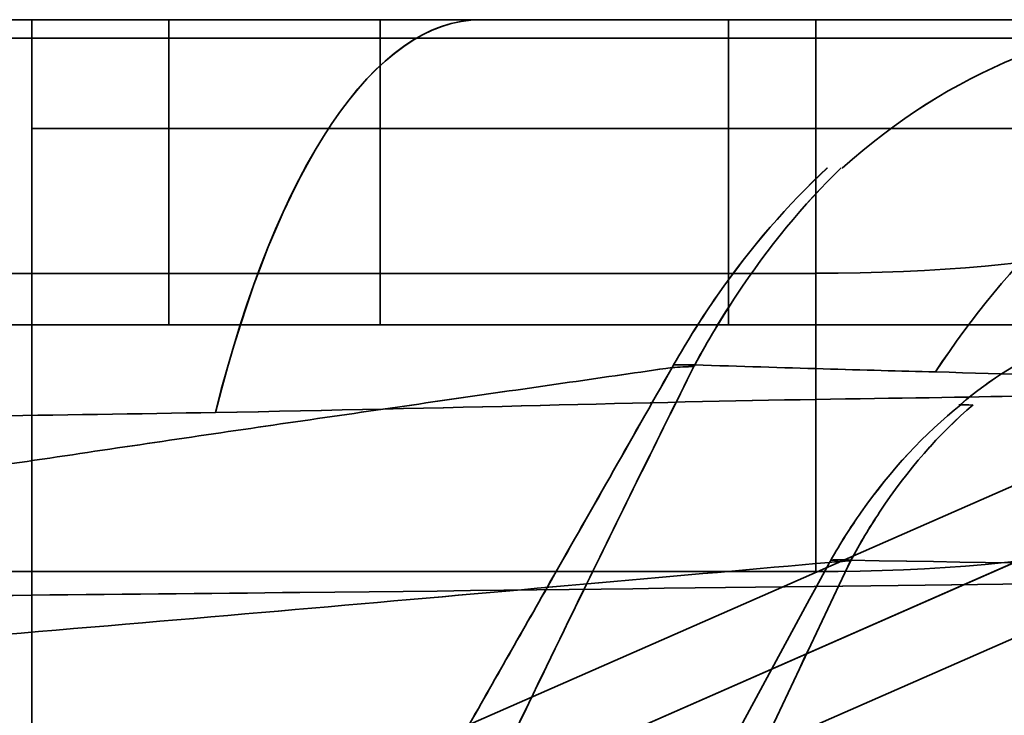
# Model space of a CAD drawing. Units: millimetres. Extents: x -301 to 301, y -603 to 73.
# Drawn here: x -289 to -287, y -505 to -504 of the extents above; entities that cross this region are included whole.
import ezdxf

# ---------------------------------------------------------------- set-up
doc = ezdxf.new("R2010")
doc.units = ezdxf.units.MM
doc.layers.add('1', color=7, linetype='Continuous', true_color=0xffffff)

msp = doc.modelspace()

# ---------------------------------------------------------------- linework, layer by layer
at = {"layer": '1', "color": 252, "linetype": 'Continuous', "lineweight": 35}
for p, q in [((-283.4645, -503.8999, 1051.1849), (-296.4142, -503.8999, 1064.1347)), ((-285.0748, -503.8999, 954.0821), (-293.4356, -503.8999, 954.0821)), ((-285.5739, -503.8999, 948.8801), (-292.9366, -503.8999, 948.8801)), ((-292.0032, -503.8999, 997.3205), (-287, -503.8999, 997.3205)), ((-284, -503.8999, 984.3205), (-291.0032, -503.8999, 984.3205)), ((-289, -503.8999, 648.8205), (-288, -503.8999, 648.8205)), ((-284.6777, -503.8999, 1038.0045), (-288.8, -503.8999, 1038.0045)), ((-288.8, -503.8999, 1046.3653), (-284.6777, -503.8999, 1046.3653)), ((-288.8, -503.8999, 1038.0045), (-288.8, -503.8999, 1046.3653)), ((-288.4851, -503.8999, 1006.9417), (-288.4851, -504.5999, 1006.9417)), ((-288.4851, -504.5999, 1022.6992), (-288.4851, -503.8999, 1022.6992)), ((-288.4851, -503.8999, 1006.9417), (-283.5149, -503.8999, 1005.6992)), ((-283.5149, -503.8999, 1023.9417), (-288.4851, -503.8999, 1022.6992)), ((-288, -503.8999, 648.8205), (-288, -504.5999, 648.8205)), ((-288, -503.8999, 687.8205), (-288, -504.5999, 687.8205)), ((-284, -503.8999, 687.8205), (-288, -503.8999, 687.8205)), ((-287.2, -503.8999, 533.5205), (-287.2, -504.5999, 533.5205)), ((-287.2, -503.8999, 533.5205), (-287, -503.8999, 533.5205)), ((-287, -504.5999, 997.3205), (-287, -503.8999, 997.3205)), ((-287, -504.5999, 649.8205), (-287, -503.8999, 649.8205)), ((-287, -503.8999, 682.8205), (-287, -504.5999, 682.8205)), ((-287, -503.8999, 649.8205), (-287, -503.8999, 682.8205)), ((-287, -504.5999, 533.5205), (-287, -503.8999, 533.5205)), ((-292.9345, -503.9425, 949.0821), (-285.5759, -503.9425, 949.0821)), ((-283.8, -503.9425, 1038.5056), (-288.8, -506.1355, 1039.7717)), ((-288.8, -506.1355, 1044.5981), (-283.8, -503.9425, 1045.8642)), ((-284.6777, -504.1499, 1045.9323), (-288.8, -504.1499, 1045.9323)), ((-288.8, -504.1499, 1038.4375), (-284.6777, -504.1499, 1038.4375)), ((-288.8, -504.5999, 1038.6974), (-288.8, -504.1499, 1038.4375)), ((-288.8, -504.5999, 1045.6725), (-288.8, -504.1499, 1045.9323)), ((-284.6777, -504.1499, 1045.9323), (-288.8, -505.9579, 1044.8884)), ((-288.8, -505.9579, 1039.4814), (-284.6777, -504.1499, 1038.4375)), ((-287, -504.482, 993.5816), (-289, -504.482, 993.5816)), ((-287, -504.482, 993.5816), (-287, -505.1667, 993.7272)), ((-296.4142, -504.5999, 1064.1347), (-283.4645, -504.5999, 1051.1849)), ((-285.5853, -504.5999, 948.8381), (-292.9251, -504.5999, 948.8381)), ((-285.7677, -504.5999, 954.0821), (-292.7428, -504.5999, 954.0821)), ((-287, -504.5999, 997.3205), (-292.0032, -504.5999, 997.3205)), ((-291.0032, -504.5999, 984.3205), (-284, -504.5999, 984.3205)), ((-289, -504.5999, 648.8205), (-288, -504.5999, 648.8205)), ((-288.8, -504.5999, 1037.8891), (-284.9057, -504.5999, 1037.8891)), ((-284.9057, -504.5999, 1046.4808), (-288.8, -504.5999, 1046.4808)), ((-288.8, -504.5999, 1037.8891), (-288.8, -504.5999, 1038.6974)), ((-288.8, -504.5999, 1038.6974), (-288.8, -504.5999, 1045.6725)), ((-288.8, -504.5999, 1045.6725), (-288.8, -504.5999, 1046.4808)), ((-284.9057, -504.5999, 1046.4808), (-288.8, -506.3079, 1045.4946)), ((-288.8, -506.3079, 1038.8752), (-284.9057, -504.5999, 1037.8891)), ((-288.8, -506.3079, 1045.4946), (-288.8, -504.5999, 1046.4808)), ((-288.8, -506.3079, 1038.8752), (-288.8, -504.5999, 1037.8891)), ((-288.8, -505.9579, 1044.8884), (-288.8, -504.5999, 1045.6725)), ((-288.8, -505.9579, 1039.4814), (-288.8, -504.5999, 1038.6974)), ((-288.4851, -504.5999, 1006.9417), (-283.5149, -504.5999, 1005.6992)), ((-283.5149, -504.5999, 1023.9417), (-288.4851, -504.5999, 1022.6992)), ((-284, -504.5999, 687.8205), (-288, -504.5999, 687.8205)), ((-287.2, -504.5999, 533.5205), (-287, -504.5999, 533.5205)), ((-287, -504.5999, 649.8205), (-287, -504.5999, 682.8205)), ((-287, -505.1667, 993.7272), (-289, -505.1667, 993.7272))]:
    msp.add_line(p, q, dxfattribs=at)
at = {"layer": '1', "color": 252, "linetype": 'Continuous', "lineweight": 35, "extrusion": (0, 1, 0)}
for centre, radius, start, end in [((287.2, 528.5205, -503.8999), 5, 0, 90), ((288, 685.8205, -503.8999), 2, 0, 90), ((288, 649.8205, -503.8999), 1, 180, 270), ((287, 996.3205, -503.8999), 1, 90, 143.9434), ((288, 1008.882, -504.5999), 2, 284.0362, 0), ((288, 1020.7589, -504.5999), 2, 0, 75.9638), ((285, 682.8205, -504.5999), 2, 0, 90), ((287, 538.5205, -504.5999), 5, 180, 270)]:
    msp.add_arc(centre, radius, start, end, dxfattribs=at)
at = {"layer": '1', "color": 252, "linetype": 'Continuous', "lineweight": 35, "extrusion": (0, -1, 0)}
for centre, radius, start, end in [((-288, 1008.882, 503.8999), 2, 180, 255.9638), ((-288, 1020.7589, 503.8999), 2, 104.0362, 180), ((-285, 682.8205, 503.8999), 2, 90, 180), ((-287, 538.5205, 503.8999), 5, 270, 0), ((-287.2, 528.5205, 504.5999), 5, 90, 180), ((-288, 685.8205, 504.5999), 2, 90, 180), ((-288, 649.8205, 504.5999), 1, 270, 0), ((-287, 996.3205, 504.5999), 1, 33.8522, 90)]:
    msp.add_arc(centre, radius, start, end, dxfattribs=at)
at = {"layer": '1', "color": 252, "linetype": 'Continuous', "lineweight": 35, "extrusion": (1, 0, 0)}
for centre, start, end in [((-504.3999, 1046.3653, -288.8), 300, 0), ((-504.3999, 1038.0045, -288.8), 0, 60)]:
    msp.add_arc(centre, 0.5, start, end, dxfattribs=at)
at = {"layer": '1', "color": 252, "linetype": 'Continuous', "lineweight": 35, "extrusion": (-0.939445, -3.01747e-13, 0.342699)}
for centre in [(506.0999, 815.1358, 603.6713), (506.0999, 616.1613, 531.0875), (506.0999, 418.1263, 458.8464)]:
    msp.add_arc(centre, 2.2, 180, 233.8267, dxfattribs=at)
at = {"layer": '1', "color": 252, "linetype": 'Continuous', "lineweight": 35, "extrusion": (-0.590335, 2.97911e-14, -0.807159)}
for centre in [(506.0999, 799.9266, -610.3618), (506.0999, 674.8937, -439.4056), (506.0999, 550.4511, -269.2567)]:
    msp.add_arc(centre, 2.2, 129.2337, 180, dxfattribs=at)
at = {"layer": '1', "color": 252, "linetype": 'Continuous', "lineweight": 35, "extrusion": (0, 0.978148, -0.207912)}
msp.add_arc((287, 867.9818, -700.0351), 1, 180, 270, dxfattribs=at)
at = {"layer": '1', "color": 252, "linetype": 'Continuous', "lineweight": 35, "extrusion": (0.428178, 0.768268, -0.475844)}
for centre in [(4.5006, 571.9975, -970.0691), (4.5006, 385.7131, -869.2854), (4.5005, 200.3082, -768.9775)]:
    msp.add_arc(centre, 1, 38.6154, 42.3655, dxfattribs=at)
at = {"layer": '1', "color": 252, "linetype": 'Continuous', "lineweight": 35, "extrusion": (0.387227, 0.768299, -0.509679)}
for centre in [(28.6637, 534.2015, -990.9848), (28.6637, 351.9763, -883.0348), (28.6636, 170.6114, -775.5944)]:
    msp.add_arc(centre, 1, 39.7775, 43.5434, dxfattribs=at)
at = {"layer": '1', "color": 252, "linetype": 'Continuous', "lineweight": 35, "extrusion": (0, -0.978148, 0.207912)}
for centre, radius, start, end in [((-287, 867.9818, 700.7351), 1, 270, 0), ((-288, 862.9818, 700.0351), 2, 180, 270)]:
    msp.add_arc(centre, radius, start, end, dxfattribs=at)
at = {"layer": '1', "color": 252, "linetype": 'Continuous', "lineweight": 35, "extrusion": (-0.367406, -0.767561, 0.525226)}
for centre in [(-39.9103, 515.9412, 999.9252), (-39.9103, 335.7073, 888.6823), (-39.9102, 156.3244, 777.9645)]:
    msp.add_arc(centre, 1.1, 136.105, 139.3835, dxfattribs=at)
at = {"layer": '1', "color": 252, "linetype": 'Continuous', "lineweight": 35, "extrusion": (0.428062, 0.768495, -0.475582)}
for centre in [(4.0321, 571.7673, -969.8974), (4.0321, 385.4528, -869.1692), (4.0319, 200.0181, -768.9165)]:
    msp.add_arc(centre, 1.1, 38.8606, 42.1212, dxfattribs=at)
at = {"layer": '1', "color": 252, "linetype": 'Continuous', "lineweight": 35}
for points in [[(-287.7695, -503.8999, 972.6531), (-288.3268, -503.8999, 972.8564), (-288.9025, -503.8999, 972.9537), (-289.4954, -503.8999, 972.9507)], [(-287.7695, -503.8999, 760.8531), (-288.3268, -503.8999, 761.0564), (-288.9025, -503.8999, 761.1537), (-289.4954, -503.8999, 761.1507)], [(-287.7693, -503.8999, 550.0531), (-288.3267, -503.8999, 550.2564), (-288.9023, -503.8999, 550.3537), (-289.4952, -503.8999, 550.3507)], [(-286.9391, -504.2403, 964.8978), (-286.6921, -504.0194, 964.6506), (-286.4004, -503.8999, 964.3586), (-286.1082, -503.8999, 964.0662)], [(-286.9391, -504.2403, 753.0978), (-286.6921, -504.0194, 752.8506), (-286.4004, -503.8999, 752.5586), (-286.1082, -503.8999, 752.2662)], [(-286.939, -504.2403, 542.2978), (-286.692, -504.0194, 542.0506), (-286.4002, -503.8999, 541.7586), (-286.108, -503.8999, 541.4662)], [(-286.6674, -504.783, 964.5259), (-286.5282, -504.6635, 964.3566), (-286.3699, -504.5999, 964.1638), (-286.2114, -504.5999, 963.9709)], [(-286.6674, -504.783, 752.7259), (-286.5282, -504.6635, 752.5566), (-286.3699, -504.5999, 752.3638), (-286.2114, -504.5999, 752.1709)], [(-286.6672, -504.783, 541.9259), (-286.5281, -504.6635, 541.7566), (-286.3698, -504.5999, 541.5638), (-286.2112, -504.5999, 541.3709)], [(-287.3267, -504.6923, 965.2391), (-287.3278, -504.6943, 965.2403), (-287.3289, -504.6963, 965.2415), (-287.33, -504.6982, 965.2427)], [(-287.3267, -504.6923, 753.4391), (-287.3278, -504.6943, 753.4403), (-287.3289, -504.6963, 753.4415), (-287.33, -504.6982, 753.4427)], [(-287.3265, -504.6923, 542.6391), (-287.3277, -504.6943, 542.6403), (-287.3288, -504.6963, 542.6415), (-287.3298, -504.6982, 542.6427)], [(-287.278, -504.6923, 965.2828), (-287.2786, -504.6934, 965.2835), (-287.2792, -504.6945, 965.2842), (-287.2797, -504.6955, 965.2849)], [(-287.278, -504.6923, 753.4828), (-287.2786, -504.6934, 753.4835), (-287.2792, -504.6945, 753.4842), (-287.2797, -504.6955, 753.4849)], [(-287.2779, -504.6923, 542.6828), (-287.2785, -504.6934, 542.6835), (-287.279, -504.6945, 542.6842), (-287.2796, -504.6955, 542.6849)], [(-286.7254, -504.7084, 965.8891), (-286.8853, -504.7042, 965.6647), (-287.069, -504.6986, 965.4621), (-287.278, -504.6923, 965.2828)], [(-286.7254, -504.7084, 754.0891), (-286.8853, -504.7042, 753.8647), (-287.069, -504.6986, 753.6621), (-287.278, -504.6923, 753.4828)], [(-286.7252, -504.7084, 543.2891), (-286.8852, -504.7042, 543.0647), (-287.0689, -504.6986, 542.8621), (-287.2779, -504.6923, 542.6828)], [(-286.3175, -504.721, 966.6596), (-286.4187, -504.7163, 966.3844), (-286.5553, -504.7128, 966.1279), (-286.7254, -504.7084, 965.8891)], [(-286.3175, -504.721, 754.8596), (-286.4187, -504.7163, 754.5844), (-286.5553, -504.7128, 754.3279), (-286.7254, -504.7084, 754.0891)], [(-286.3174, -504.721, 544.0596), (-286.4185, -504.7163, 543.7844), (-286.5551, -504.7128, 543.5279), (-286.7252, -504.7084, 543.2891)], [(-286.6414, -504.7843, 964.5533), (-286.6513, -504.7841, 964.5443), (-286.6613, -504.7839, 964.5353), (-286.6714, -504.7836, 964.5263)], [(-286.6414, -504.7843, 752.7533), (-286.6513, -504.7841, 752.7443), (-286.6613, -504.7839, 752.7353), (-286.6714, -504.7836, 752.7263)], [(-286.6412, -504.7843, 541.9533), (-286.6511, -504.7841, 541.9443), (-286.6612, -504.7839, 541.9353), (-286.6713, -504.7836, 541.9263)], [(-289.4864, -504.819, 971.162), (-289.1064, -504.8123, 971.1687), (-288.7368, -504.8076, 971.1107), (-288.3781, -504.8013, 970.9847)], [(-289.4864, -504.819, 759.362), (-289.1064, -504.8123, 759.3687), (-288.7368, -504.8076, 759.3107), (-288.3781, -504.8013, 759.1847)], [(-289.4862, -504.819, 548.562), (-289.1063, -504.8123, 548.5687), (-288.7367, -504.8076, 548.5107), (-288.3779, -504.8013, 548.3847)], [(-289.3544, -505.3509, 963.8567), (-288.4757, -505.2809, 963.9185), (-287.6339, -505.2039, 964.2651), (-286.9686, -505.1456, 964.8431)], [(-289.3544, -505.3509, 752.0567), (-288.4757, -505.2809, 752.1185), (-287.6339, -505.2039, 752.4651), (-286.9686, -505.1456, 753.0431)], [(-289.3542, -505.3509, 541.2567), (-288.4755, -505.2809, 541.3185), (-287.6337, -505.2039, 541.6651), (-286.9685, -505.1456, 542.2431)], [(-286.9686, -505.1456, 964.8431), (-287.1322, -505.4463, 965.0299), (-287.2954, -505.7479, 965.2155), (-287.4561, -506.0521, 965.3992)], [(-286.9686, -505.1456, 753.0431), (-287.1322, -505.4463, 753.2299), (-287.2954, -505.7479, 753.4155), (-287.4561, -506.0521, 753.5992)], [(-286.9685, -505.1456, 542.2431), (-287.132, -505.4463, 542.4299), (-287.2953, -505.7479, 542.6155), (-287.456, -506.0521, 542.7992)], [(-287.3294, -506.023, 965.4945), (-287.1979, -505.7294, 965.2871), (-287.0605, -505.4356, 965.0838), (-286.9199, -505.1418, 964.8827)], [(-287.3294, -506.023, 753.6945), (-287.1979, -505.7294, 753.4871), (-287.0605, -505.4356, 753.2838), (-286.9199, -505.1418, 753.0827)], [(-287.3293, -506.023, 542.8945), (-287.1977, -505.7294, 542.6871), (-287.0603, -505.4356, 542.4838), (-286.9198, -505.1418, 542.2827)], [(-286.9657, -505.1405, 964.84), (-286.9667, -505.1422, 964.841), (-286.9677, -505.1439, 964.842), (-286.9686, -505.1456, 964.8431)], [(-286.9657, -505.1405, 753.04), (-286.9667, -505.1422, 753.041), (-286.9677, -505.1439, 753.042), (-286.9686, -505.1456, 753.0431)], [(-286.9656, -505.1405, 542.24), (-286.9666, -505.1422, 542.241), (-286.9675, -505.1439, 542.242), (-286.9685, -505.1456, 542.2431)], [(-286.9199, -505.1418, 964.8827), (-286.9197, -505.1414, 964.8824), (-286.9195, -505.1409, 964.8821), (-286.9192, -505.1405, 964.8818)], [(-286.9199, -505.1418, 753.0827), (-286.9197, -505.1414, 753.0824), (-286.9195, -505.1409, 753.0821), (-286.9192, -505.1405, 753.0818)], [(-286.9198, -505.1418, 542.2827), (-286.9195, -505.1414, 542.2824), (-286.9193, -505.1409, 542.2821), (-286.9191, -505.1405, 542.2818)]]:
    msp.add_open_spline(points, degree=3, dxfattribs=at)
for points, knots in [([(-289.3679, -503.8999, 962.5476), (-289.3232, -503.8999, 962.5526), (-289.2784, -503.8999, 962.5574), (-288.9489, -503.8999, 962.5939), (-288.6658, -503.8999, 962.6496), (-288.1108, -503.8999, 962.8071), (-287.8371, -503.8999, 962.9101), (-287.3094, -503.8999, 963.1603), (-287.0538, -503.8999, 963.3089), (-286.5617, -503.8999, 963.6521), (-286.3248, -503.8999, 963.8497), (-286.1082, -503.8999, 964.0662)], [0, 0, 0, 0, 0.036689, 0.036689, 0.271242, 0.271242, 0.5089, 0.5089, 0.749271, 0.749271, 1, 1, 1, 1]), ([(-289.3679, -503.8999, 750.7476), (-289.3232, -503.8999, 750.7526), (-289.2784, -503.8999, 750.7574), (-288.9489, -503.8999, 750.7939), (-288.6658, -503.8999, 750.8496), (-288.1108, -503.8999, 751.0071), (-287.8371, -503.8999, 751.1101), (-287.3094, -503.8999, 751.3603), (-287.0538, -503.8999, 751.5089), (-286.5617, -503.8999, 751.8521), (-286.3248, -503.8999, 752.0497), (-286.1082, -503.8999, 752.2662)], [0, 0, 0, 0, 0.036689, 0.036689, 0.271242, 0.271242, 0.5089, 0.5089, 0.749271, 0.749271, 1, 1, 1, 1]), ([(-289.3677, -503.8999, 539.9476), (-289.323, -503.8999, 539.9526), (-289.2783, -503.8999, 539.9574), (-288.9487, -503.8999, 539.9939), (-288.6656, -503.8999, 540.0496), (-288.1106, -503.8999, 540.2071), (-287.837, -503.8999, 540.3101), (-287.3093, -503.8999, 540.5603), (-287.0536, -503.8999, 540.7089), (-286.5616, -503.8999, 541.0521), (-286.3246, -503.8999, 541.2497), (-286.108, -503.8999, 541.4662)], [0, 0, 0, 0, 0.036689, 0.036689, 0.271242, 0.271242, 0.5089, 0.5089, 0.749271, 0.749271, 1, 1, 1, 1]), ([(-284.5275, -503.8999, 969.0714), (-284.7308, -503.8999, 969.8927), (-285.1357, -503.8999, 970.6443), (-286.2597, -503.8999, 971.8822), (-286.9743, -503.8999, 972.3631), (-287.7695, -503.8999, 972.6531)], [0, 0, 0, 0, 0.5, 0.5, 1, 1, 1, 1]), ([(-284.5275, -503.8999, 757.2714), (-284.7308, -503.8999, 758.0927), (-285.1357, -503.8999, 758.8443), (-286.2597, -503.8999, 760.0822), (-286.9743, -503.8999, 760.5631), (-287.7695, -503.8999, 760.8531)], [0, 0, 0, 0, 0.5, 0.5, 1, 1, 1, 1]), ([(-284.5274, -503.8999, 546.4714), (-284.7306, -503.8999, 547.2927), (-285.1355, -503.8999, 548.0443), (-286.2595, -503.8999, 549.2822), (-286.9742, -503.8999, 549.7631), (-287.7693, -503.8999, 550.0531)], [0, 0, 0, 0, 0.5, 0.5, 1, 1, 1, 1]), ([(-287.3267, -504.6923, 965.2391), (-287.2948, -504.6365, 965.2053), (-287.261, -504.5829, 965.1694), (-287.149, -504.4222, 965.0505), (-287.064, -504.3238, 964.9601), (-286.9735, -504.2402, 964.8636)], [0, 0, 0, 0, 0.315991, 0.315991, 1, 1, 1, 1]), ([(-287.3267, -504.6923, 753.4391), (-287.2948, -504.6365, 753.4053), (-287.261, -504.5829, 753.3694), (-287.149, -504.4222, 753.2505), (-287.064, -504.3238, 753.1601), (-286.9735, -504.2402, 753.0636)], [0, 0, 0, 0, 0.315991, 0.315991, 1, 1, 1, 1]), ([(-287.3265, -504.6923, 542.6391), (-287.2946, -504.6365, 542.6053), (-287.2608, -504.5829, 542.5694), (-287.1488, -504.4222, 542.4505), (-287.0639, -504.3238, 542.3601), (-286.9733, -504.2402, 542.2636)], [0, 0, 0, 0, 0.315991, 0.315991, 1, 1, 1, 1]), ([(-286.9418, -504.2402, 964.8921), (-287.0283, -504.3238, 964.9923), (-287.1092, -504.4222, 965.0863), (-287.2157, -504.5829, 965.2101), (-287.2478, -504.6365, 965.2476), (-287.278, -504.6923, 965.2828)], [0, 0, 0, 0, 0.684009, 0.684009, 1, 1, 1, 1]), ([(-286.9418, -504.2402, 753.0921), (-287.0283, -504.3238, 753.1923), (-287.1092, -504.4222, 753.2863), (-287.2157, -504.5829, 753.4101), (-287.2478, -504.6365, 753.4476), (-287.278, -504.6923, 753.4828)], [0, 0, 0, 0, 0.684009, 0.684009, 1, 1, 1, 1]), ([(-286.9417, -504.2402, 542.2921), (-287.0281, -504.3238, 542.3923), (-287.1091, -504.4222, 542.4863), (-287.2155, -504.5829, 542.6101), (-287.2476, -504.6365, 542.6476), (-287.2779, -504.6923, 542.6828)], [0, 0, 0, 0, 0.684009, 0.684009, 1, 1, 1, 1]), ([(-289.4523, -504.5999, 962.5496), (-290.6593, -504.5999, 962.5785), (-291.8452, -504.5999, 963.0052), (-293.6763, -504.5999, 964.5295), (-294.321, -504.5999, 965.628), (-294.7818, -504.5999, 967.9699), (-294.5839, -504.5999, 969.23), (-293.427, -504.5999, 971.3181), (-292.4701, -504.5999, 972.1589), (-290.2595, -504.5999, 973.032), (-288.9763, -504.5999, 973.0716), (-286.721, -504.5999, 972.2909), (-285.7274, -504.5999, 971.4973), (-284.4868, -504.5999, 969.4475), (-284.25, -504.5999, 968.2019), (-284.6545, -504.5999, 965.8298), (-285.2767, -504.5999, 964.7384), (-286.2114, -504.5999, 963.9709)], [0, 0, 0, 0, 0.125, 0.125, 0.25, 0.25, 0.375, 0.375, 0.5, 0.5, 0.625, 0.625, 0.75, 0.75, 0.875, 0.875, 1, 1, 1, 1]), ([(-289.4523, -504.5999, 750.7496), (-290.6593, -504.5999, 750.7785), (-291.8452, -504.5999, 751.2052), (-293.6763, -504.5999, 752.7295), (-294.321, -504.5999, 753.828), (-294.7818, -504.5999, 756.1699), (-294.5839, -504.5999, 757.43), (-293.427, -504.5999, 759.5181), (-292.4701, -504.5999, 760.3589), (-290.2595, -504.5999, 761.232), (-288.9763, -504.5999, 761.2716), (-286.721, -504.5999, 760.4909), (-285.7274, -504.5999, 759.6973), (-284.4868, -504.5999, 757.6475), (-284.25, -504.5999, 756.4019), (-284.6545, -504.5999, 754.0298), (-285.2767, -504.5999, 752.9384), (-286.2114, -504.5999, 752.1709)], [0, 0, 0, 0, 0.125, 0.125, 0.25, 0.25, 0.375, 0.375, 0.5, 0.5, 0.625, 0.625, 0.75, 0.75, 0.875, 0.875, 1, 1, 1, 1]), ([(-289.4521, -504.5999, 539.9496), (-290.6592, -504.5999, 539.9785), (-291.8451, -504.5999, 540.4052), (-293.6761, -504.5999, 541.9295), (-294.3208, -504.5999, 543.028), (-294.7817, -504.5999, 545.3699), (-294.5838, -504.5999, 546.63), (-293.4269, -504.5999, 548.7181), (-292.47, -504.5999, 549.5589), (-290.2593, -504.5999, 550.432), (-288.9762, -504.5999, 550.4716), (-286.7208, -504.5999, 549.6909), (-285.7272, -504.5999, 548.8973), (-284.4866, -504.5999, 546.8475), (-284.2498, -504.5999, 545.6019), (-284.6543, -504.5999, 543.2298), (-285.2766, -504.5999, 542.1384), (-286.2112, -504.5999, 541.3709)], [0, 0, 0, 0, 0.125, 0.125, 0.25, 0.25, 0.375, 0.375, 0.5, 0.5, 0.625, 0.625, 0.75, 0.75, 0.875, 0.875, 1, 1, 1, 1]), ([(-286.2091, -504.5999, 963.9681), (-286.6493, -504.5999, 963.5518), (-287.1505, -504.5999, 963.2198), (-288.2564, -504.5999, 962.7314), (-288.8518, -504.5999, 962.6072), (-289.4525, -504.5999, 962.5379)], [0, 0, 0, 0, 0.5, 0.5, 1, 1, 1, 1]), ([(-286.2091, -504.5999, 752.1681), (-286.6493, -504.5999, 751.7518), (-287.1505, -504.5999, 751.4198), (-288.2564, -504.5999, 750.9314), (-288.8518, -504.5999, 750.8072), (-289.4525, -504.5999, 750.7379)], [0, 0, 0, 0, 0.5, 0.5, 1, 1, 1, 1]), ([(-286.2089, -504.5999, 541.3681), (-286.6491, -504.5999, 540.9518), (-287.1504, -504.5999, 540.6198), (-288.2563, -504.5999, 540.1314), (-288.8516, -504.5999, 540.0072), (-289.4524, -504.5999, 539.9379)], [0, 0, 0, 0, 0.5, 0.5, 1, 1, 1, 1]), ([(-287.33, -504.6982, 965.2427), (-287.4816, -504.72, 965.1193), (-287.6446, -504.7435, 965.009), (-287.9855, -504.7926, 964.8167), (-288.1649, -504.8183, 964.7341), (-288.5276, -504.8715, 964.6029), (-288.7118, -504.8991, 964.5531), (-289.0549, -504.9493, 964.4886), (-289.214, -504.9721, 964.4695), (-289.3734, -504.9943, 964.4613)], [0, 0, 0, 0, 0.263422, 0.263422, 0.528131, 0.528131, 0.784471, 0.784471, 1, 1, 1, 1]), ([(-287.33, -504.6982, 753.4427), (-287.4816, -504.72, 753.3193), (-287.6446, -504.7435, 753.209), (-287.9855, -504.7926, 753.0167), (-288.1649, -504.8183, 752.9341), (-288.5276, -504.8715, 752.8029), (-288.7118, -504.8991, 752.7531), (-289.0549, -504.9493, 752.6886), (-289.214, -504.9721, 752.6695), (-289.3734, -504.9943, 752.6613)], [0, 0, 0, 0, 0.263422, 0.263422, 0.528131, 0.528131, 0.784471, 0.784471, 1, 1, 1, 1]), ([(-287.3298, -504.6982, 542.6427), (-287.4815, -504.72, 542.5193), (-287.6444, -504.7435, 542.409), (-287.9854, -504.7926, 542.2167), (-288.1647, -504.8183, 542.1341), (-288.5275, -504.8715, 542.0029), (-288.7117, -504.8991, 541.9531), (-289.0548, -504.9493, 541.8886), (-289.2138, -504.9721, 541.8695), (-289.3732, -504.9943, 541.8613)], [0, 0, 0, 0, 0.263422, 0.263422, 0.528131, 0.528131, 0.784471, 0.784471, 1, 1, 1, 1]), ([(-287.8188, -505.5583, 965.7485), (-287.7514, -505.4396, 965.6807), (-287.6841, -505.3213, 965.6121), (-287.5209, -505.0344, 965.4439), (-287.4253, -504.8662, 965.3437), (-287.33, -504.6982, 965.2427)], [0, 0, 0, 0, 0.411616, 0.411616, 1, 1, 1, 1]), ([(-287.8188, -505.5583, 753.9485), (-287.7514, -505.4396, 753.8807), (-287.6841, -505.3213, 753.8121), (-287.5209, -505.0344, 753.6439), (-287.4253, -504.8662, 753.5437), (-287.33, -504.6982, 753.4427)], [0, 0, 0, 0, 0.411616, 0.411616, 1, 1, 1, 1]), ([(-287.8187, -505.5583, 543.1485), (-287.7513, -505.4396, 543.0807), (-287.6839, -505.3213, 543.0121), (-287.5208, -505.0344, 542.8439), (-287.4251, -504.8662, 542.7437), (-287.3298, -504.6982, 542.6427)], [0, 0, 0, 0, 0.411616, 0.411616, 1, 1, 1, 1]), ([(-287.2797, -504.6955, 965.2849), (-287.3627, -504.8622, 965.3963), (-287.4451, -505.0289, 965.5081), (-287.5813, -505.3077, 965.6962), (-287.6357, -505.4198, 965.772), (-287.6895, -505.5319, 965.8482)], [0, 0, 0, 0, 0.598032, 0.598032, 1, 1, 1, 1]), ([(-287.2797, -504.6955, 753.4849), (-287.3627, -504.8622, 753.5963), (-287.4451, -505.0289, 753.7081), (-287.5813, -505.3077, 753.8962), (-287.6357, -505.4198, 753.972), (-287.6895, -505.5319, 754.0482)], [0, 0, 0, 0, 0.598032, 0.598032, 1, 1, 1, 1]), ([(-287.2796, -504.6955, 542.6849), (-287.3626, -504.8622, 542.7963), (-287.445, -505.0289, 542.9081), (-287.5812, -505.3077, 543.0962), (-287.6355, -505.4198, 543.172), (-287.6893, -505.5319, 543.2482)], [0, 0, 0, 0, 0.598032, 0.598032, 1, 1, 1, 1]), ([(-288.3781, -504.8013, 970.9847), (-287.8522, -504.7922, 970.8), (-287.3747, -504.7773, 970.4932), (-286.6267, -504.7655, 969.686), (-286.3571, -504.7626, 969.1921), (-286.2161, -504.753, 968.6536)], [0, 0, 0, 0, 0.5, 0.5, 1, 1, 1, 1]), ([(-288.3781, -504.8013, 759.1847), (-287.8522, -504.7922, 759), (-287.3747, -504.7773, 758.6932), (-286.6267, -504.7655, 757.886), (-286.3571, -504.7626, 757.3921), (-286.2161, -504.753, 756.8536)], [0, 0, 0, 0, 0.5, 0.5, 1, 1, 1, 1]), ([(-288.3779, -504.8013, 548.3847), (-287.852, -504.7922, 548.2), (-287.3746, -504.7773, 547.8932), (-286.6265, -504.7655, 547.086), (-286.3569, -504.7626, 546.5921), (-286.216, -504.753, 546.0536)], [0, 0, 0, 0, 0.5, 0.5, 1, 1, 1, 1]), ([(-286.6667, -504.7837, 964.526), (-286.75, -504.8498, 964.6136), (-286.8277, -504.9334, 964.6952), (-286.9202, -505.065, 964.7922), (-286.9436, -505.102, 964.8168), (-286.9657, -505.1405, 964.84)], [0, 0, 0, 0, 0.735044, 0.735044, 1, 1, 1, 1]), ([(-286.6667, -504.7837, 752.726), (-286.75, -504.8498, 752.8136), (-286.8277, -504.9334, 752.8952), (-286.9202, -505.065, 752.9922), (-286.9436, -505.102, 753.0168), (-286.9657, -505.1405, 753.04)], [0, 0, 0, 0, 0.735044, 0.735044, 1, 1, 1, 1]), ([(-286.6666, -504.7837, 541.926), (-286.7499, -504.8498, 542.0136), (-286.8276, -504.9334, 542.0952), (-286.92, -505.065, 542.1922), (-286.9435, -505.102, 542.2168), (-286.9656, -505.1405, 542.24)], [0, 0, 0, 0, 0.735044, 0.735044, 1, 1, 1, 1]), ([(-286.9192, -505.1405, 964.8818), (-286.8985, -505.102, 964.8574), (-286.8765, -505.065, 964.8315), (-286.7897, -504.9334, 964.7294), (-286.7167, -504.8498, 964.6436), (-286.6384, -504.7837, 964.5515)], [0, 0, 0, 0, 0.264956, 0.264956, 1, 1, 1, 1]), ([(-286.9192, -505.1405, 753.0818), (-286.8985, -505.102, 753.0574), (-286.8765, -505.065, 753.0315), (-286.7897, -504.9334, 752.9294), (-286.7167, -504.8498, 752.8436), (-286.6384, -504.7837, 752.7515)], [0, 0, 0, 0, 0.264956, 0.264956, 1, 1, 1, 1]), ([(-286.9191, -505.1405, 542.2818), (-286.8983, -505.102, 542.2574), (-286.8763, -505.065, 542.2315), (-286.7896, -504.9334, 542.1294), (-286.7166, -504.8498, 542.0436), (-286.6382, -504.7837, 541.9515)], [0, 0, 0, 0, 0.264956, 0.264956, 1, 1, 1, 1]), ([(-286.9192, -505.1405, 964.8818), (-286.2226, -505.1526, 965.4767), (-285.7596, -505.1593, 966.3078), (-285.4623, -505.1745, 968.1085), (-285.6444, -505.1851, 969.0508), (-286.5806, -505.1945, 970.6103), (-287.3307, -505.2058, 971.2109), (-289.038, -505.2232, 971.8202), (-290.0092, -505.2328, 971.7976), (-291.6971, -505.2443, 971.1556), (-292.4257, -505.2546, 970.5271), (-293.3271, -505.2738, 968.9525), (-293.4894, -505.2823, 968.0008), (-293.1605, -505.2979, 966.2178), (-292.6827, -505.3058, 965.3802), (-291.3047, -505.3274, 964.2081), (-290.409, -505.3323, 963.8678), (-289.4936, -505.3496, 963.85)], [0, 0, 0, 0, 0.125, 0.125, 0.25, 0.25, 0.375, 0.375, 0.5, 0.5, 0.625, 0.625, 0.75, 0.75, 0.875, 0.875, 1, 1, 1, 1]), ([(-286.9192, -505.1405, 753.0818), (-286.2226, -505.1526, 753.6767), (-285.7596, -505.1593, 754.5078), (-285.4623, -505.1745, 756.3085), (-285.6444, -505.1851, 757.2508), (-286.5806, -505.1945, 758.8103), (-287.3307, -505.2058, 759.4109), (-289.038, -505.2232, 760.0202), (-290.0092, -505.2328, 759.9976), (-291.6971, -505.2443, 759.3556), (-292.4257, -505.2546, 758.7271), (-293.3271, -505.2738, 757.1525), (-293.4894, -505.2823, 756.2008), (-293.1605, -505.2979, 754.4178), (-292.6827, -505.3058, 753.5802), (-291.3047, -505.3274, 752.4081), (-290.409, -505.3323, 752.0678), (-289.4936, -505.3496, 752.05)], [0, 0, 0, 0, 0.125, 0.125, 0.25, 0.25, 0.375, 0.375, 0.5, 0.5, 0.625, 0.625, 0.75, 0.75, 0.875, 0.875, 1, 1, 1, 1]), ([(-286.9191, -505.1405, 542.2818), (-286.2225, -505.1526, 542.8767), (-285.7594, -505.1593, 543.7078), (-285.4621, -505.1745, 545.5085), (-285.6443, -505.1851, 546.4508), (-286.5805, -505.1945, 548.0103), (-287.3306, -505.2058, 548.6109), (-289.0379, -505.2232, 549.2202), (-290.009, -505.2328, 549.1976), (-291.6969, -505.2443, 548.5556), (-292.4256, -505.2546, 547.9271), (-293.327, -505.2738, 546.3525), (-293.4893, -505.2823, 545.4008), (-293.1604, -505.2979, 543.6178), (-292.6826, -505.3058, 542.7802), (-291.3046, -505.3274, 541.6081), (-290.4089, -505.3323, 541.2678), (-289.4934, -505.3496, 541.25)], [0, 0, 0, 0, 0.125, 0.125, 0.25, 0.25, 0.375, 0.375, 0.5, 0.5, 0.625, 0.625, 0.75, 0.75, 0.875, 0.875, 1, 1, 1, 1])]:
    msp.add_open_spline(points, degree=3, knots=knots, dxfattribs=at)

doc.saveas('drawing.dxf')
